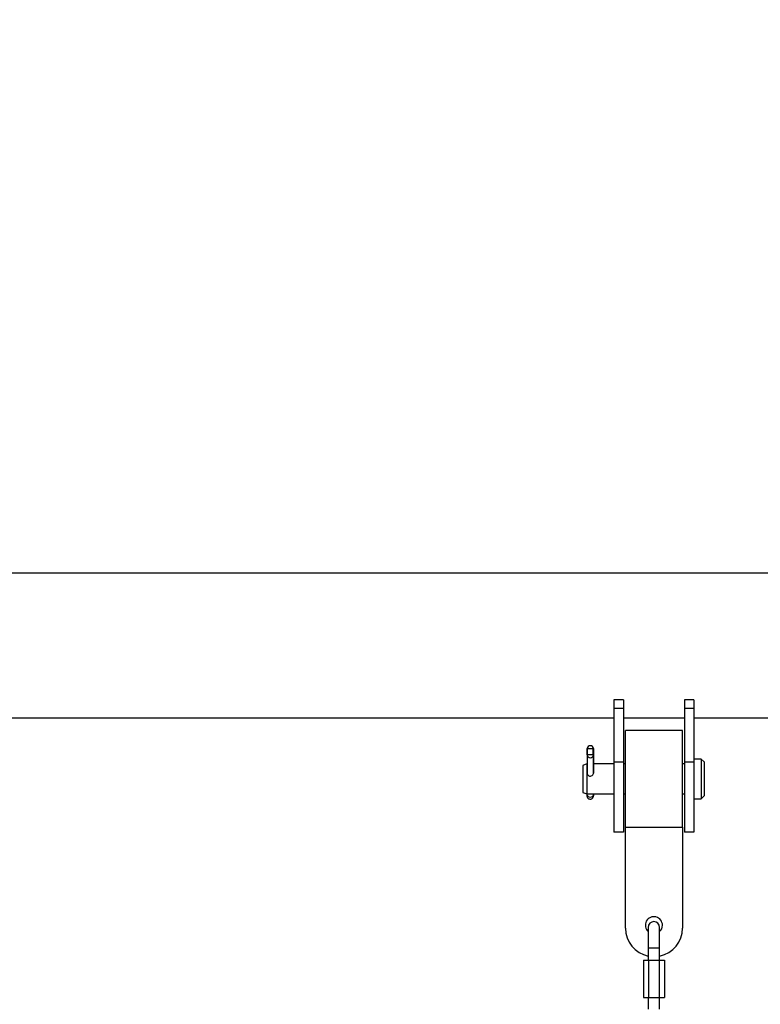
# Model space of a CAD drawing. Units: millimetres. Extents: x 0.1 to 13.3, y -4.7 to 12.1.
# Drawn here: x 1.6 to 2, y 8.5 to 9 of the extents above; entities that cross this region are included whole.
import ezdxf

# ---------------------------------------------------------------- set-up
doc = ezdxf.new("R2010")
doc.units = ezdxf.units.MM
doc.header["$PDSIZE"] = -1
doc.layers.add('DIASTASEIS', color=253, linetype='Continuous', lineweight=5)
doc.styles.get("Standard").update_dxf_attribs({"font": 'ARIALN.TTF'})
doc.dimstyles.get("Standard").update_dxf_attribs({"dimtxt": 0.18, "dimasz": 0.15, "dimexe": 0.18, "dimexo": 0.0625, "dimgap": 0.09, "dimtad": 0, "dimtih": 1, "dimtoh": 1, "dimzin": 0, "dimdsep": 46, "dimtxsty": 'Standard', "dimblk": 'OBLIQUE', "dimcen": 0.09, "dimadec": 0, "dimazin": 0, "dimtfac": 1, "dimtofl": 0, "dimtmove": 0, "dimatfit": 3, "dimfxl": 1, "dimtolj": 1, "dimtzin": 0, "dimarcsym": 0})

# ---------------------------------------------------------------- blocks, each defined once
blk = doc.blocks.new('_Oblique')
at = {"color": 0, "linetype": 'ByBlock', "lineweight": -2}
blk.add_line((-0.5, -0.5), (0.5, 0.5), dxfattribs=at)
blk = doc.blocks.new('*D10')
at = {"layer": 'Defpoints', "color": 0}
for p in [(0.6805596000603629, 9.660845598443517), (5.235227009577059, 9.660845598443517), (3.398367017650529, 6.50484301732398)]:
    blk.add_point(p, dxfattribs=at)
at = {"layer": 'DIASTASEIS', "color": 0, "lineweight": -2}
for p, q in [((5.172727009577059, 9.660845598443517), (0.5005596000603629, 9.660845598443517)), ((0.6805596000603629, 9.660845598443517), (0.6805596000603628, 8.264747445673652)), ((0.6805596000603626, 6.50484301732398), (0.6805596000603628, 7.900941170093844)), ((3.335867017650529, 6.50484301732398), (0.5005596000603627, 6.50484301732398))]:
    blk.add_line(p, q, dxfattribs=at)
at = {"layer": 'DIASTASEIS', "color": 0, "linetype": 'ByBlock', "lineweight": -2, "xscale": 0.15, "yscale": 0.15, "zscale": 0.15}
for p, rotation in [((0.6805596000603629, 9.660845598443517), 90), ((0.6805596000603626, 6.50484301732398), 270)]:
    blk.add_blockref('_Oblique', p, dxfattribs=dict(at, rotation=rotation))
at = {"layer": 'DIASTASEIS', "color": 0, "insert": (0.6805596000603628, 8.082844307883748), "char_height": 0.18, "attachment_point": 5}
blk.add_mtext('\\A1;3.20', dxfattribs=at)
blk = doc.blocks.new('OPSHA_S030')
at = {"color": 7, "linetype": 'Continuous', "lineweight": 25}
for p, q in [((18.20298055608755, 9.060618137413478), (15.20270863969809, 9.060618137413478)), ((15.60805050333029, 8.994063591057277), (15.60305062730795, 8.994063591057277)), ((15.60305062730795, 8.994063591057277), (15.60305062730795, 8.989403819138026)), ((15.60805050333029, 8.994063591057277), (15.60805050333029, 8.989403819138026)), ((15.64505068262106, 8.994063591057277), (15.64005056818014, 8.994063591057277)), ((15.64005056818014, 8.994063591057277), (15.64005056818014, 8.989403819138026)), ((15.64505068262106, 8.994063591057277), (15.64505068262106, 8.989403819138026)), ((15.60805050333029, 8.989403819138026), (15.60305062730795, 8.989403819138026)), ((15.60305062730795, 8.989403819138026), (15.60305062730795, 8.961297129684901)), ((15.60805050333029, 8.989403819138026), (15.60805050333029, 8.961297129684901)), ((15.64505068262106, 8.989403819138026), (15.64005056818014, 8.989403819138026)), ((15.64005056818014, 8.989403819138026), (15.64005056818014, 8.961297129684901)), ((15.64505068262106, 8.989403819138026), (15.64505068262106, 8.961297129684901)), ((15.19605080087668, 8.984518145615077), (15.60305062730795, 8.984518145615077)), ((15.60805050333029, 8.984518145615077), (15.64005056818014, 8.984518145615077)), ((15.64505068262106, 8.984518145615077), (16.09105054338461, 8.984518145615077)), ((15.63905064065939, 8.977893089348292), (15.60905066926962, 8.977893089348292)), ((15.60905066926962, 8.927143072182155), (15.60905066926962, 8.977893089348292)), ((15.63905064065939, 8.927143072182155), (15.63905064065939, 8.977893089348292)), ((15.58901683290487, 8.96521983056686), (15.58891788919455, 8.96513221173904)), ((15.58891788919455, 8.96513221173904), (15.58891788919455, 8.955443953567958)), ((15.58892170389181, 8.968477343613124), (15.58901707132345, 8.968386386925197)), ((15.58892170389181, 8.965135668808436), (15.58892170389181, 8.968477343613124)), ((15.5922199865151, 8.965163325363612), (15.58901683290487, 8.96521983056686)), ((15.5922199865151, 8.96832988172195), (15.58901707132345, 8.968386386925197)), ((15.58901707132345, 8.968386386925197), (15.58901707132345, 8.96521983056686)), ((15.5922199865151, 8.96832988172195), (15.59231916864401, 8.96841738134048)), ((15.5922199865151, 8.965163206154322), (15.5922199865151, 8.96832988172195)), ((15.59231511552817, 8.965072368675685), (15.5922199865151, 8.965163325363612)), ((15.59231511552817, 8.955445264870143), (15.59231511552817, 8.965072368675685)), ((15.59231916864401, 8.96841738134048), (15.59231916864401, 8.955539440208888)), ((15.58875910242087, 8.960404848152614), (15.58663050134665, 8.959630106979823)), ((15.58663050134665, 8.959630106979823), (15.58663050134665, 8.955326055580592)), ((15.58891788919455, 8.960404848152614), (15.58875910242087, 8.960404848152614)), ((15.58875910242087, 8.960404848152614), (15.58875910242087, 8.95563194661758)), ((15.60305062730795, 8.960404848152614), (15.59231916864401, 8.960404848152614)), ((15.60805050333029, 8.961297129684901), (15.60305062730795, 8.961297129684901)), ((15.60305062730795, 8.961297129684901), (15.60305062730795, 8.924518083626246)), ((15.60805050333029, 8.961297129684901), (15.60805050333029, 8.924518083626246)), ((15.60905066926962, 8.960404848152614), (15.60805050333029, 8.960404848152614)), ((15.64005056818014, 8.960404848152614), (15.63905064065939, 8.960404848152614)), ((15.64505068262106, 8.961297129684901), (15.64005056818014, 8.961297129684901)), ((15.64005056818014, 8.961297129684901), (15.64005056818014, 8.924518083626246)), ((15.6488606115151, 8.96293208509109), (15.64505068262106, 8.96293208509109)), ((15.64505068262106, 8.961297129684901), (15.64505068262106, 8.924518083626246)), ((15.65038458307272, 8.961408113533473), (15.6488606115151, 8.96293208509109)), ((15.6488606115151, 8.96293208509109), (15.6488606115151, 8.956629847580409)), ((15.65038458307272, 8.961408113533473), (15.65038458307272, 8.956028079086757)), ((15.58663050134665, 8.955326055580592), (15.58663050134665, 8.945406054550624)), ((15.58875910242087, 8.95563194661758), (15.58875910242087, 8.944631432587123)), ((15.58889118631369, 8.95563194661758), (15.58891788919455, 8.955775474602198)), ((15.6488606115151, 8.956629847580409), (15.6488606115151, 8.942104076439357)), ((15.65038458307272, 8.956028079086757), (15.65038458307272, 8.943628047996974)), ((15.58663050134665, 8.945406054550624), (15.58875910242087, 8.944631432587123)), ((15.58875910242087, 8.944631432587123), (15.60305062730795, 8.944631432587123)), ((15.58888904054648, 8.944631432587123), (15.58888403375632, 8.944163297707057)), ((15.59229246576315, 8.944631432587123), (15.59228698213583, 8.944103335434413)), ((15.60805050333029, 8.944631432587123), (15.60905066926962, 8.944631432587123)), ((15.63905064065939, 8.944631432587123), (15.64005056818014, 8.944631432587123)), ((15.6488606115151, 8.942104076439357), (15.65038458307272, 8.943628047996974)), ((15.64505068262106, 8.942104076439357), (15.6488606115151, 8.942104076439357)), ((15.60805050333029, 8.924518083626246), (15.60305062730795, 8.924518083626246)), ((15.60905066926962, 8.874143098885035), (15.60905066926962, 8.927143072182155)), ((15.60905066926962, 8.927143072182155), (15.63905064065939, 8.927143072182155)), ((15.63905064065939, 8.927143072182155), (15.63905064065939, 8.874143098885035)), ((15.64505068262106, 8.924518083626246), (15.64005056818014, 8.924518083626246)), ((15.62105051477438, 8.874515151077723), (15.62105051477438, 8.863518094116664)), ((15.62705055673605, 8.863518094116664), (15.62705055673605, 8.874515151077723)), ((15.62105051477438, 8.863518094116664), (15.62105051477438, 8.857318138176417)), ((15.62705055673605, 8.857318138176417), (15.62705055673605, 8.863518094116664)), ((15.61850801904684, 8.857318138176417), (15.61850801904684, 8.837718104416346)), ((15.61850801904684, 8.857318138176417), (15.62127939661032, 8.857318138176417)), ((15.62127939661032, 8.857318138176417), (15.62127939661032, 8.837718104416346)), ((15.62127939661032, 8.857318138176417), (15.62682191331869, 8.857318138176417)), ((15.62682191331869, 8.857318138176417), (15.62682191331869, 8.837718104416346)), ((15.62682191331869, 8.857318138176417), (15.62959305246359, 8.857318138176417)), ((15.62959305246359, 8.857318138176417), (15.62959305246359, 8.837718104416346)), ((15.61850801904684, 8.837718104416346), (15.62127939661032, 8.837718104416346)), ((15.62105051477438, 8.837718104416346), (15.62105051477438, 8.8315181484761)), ((15.62127939661032, 8.837718104416346), (15.62682191331869, 8.837718104416346)), ((15.62682191331869, 8.837718104416346), (15.62959305246359, 8.837718104416346)), ((15.62705055673605, 8.8315181484761), (15.62705055673605, 8.837718104416346))]:
    blk.add_line(p, q, dxfattribs=at)
at = {"color": 8, "linetype": 'Continuous', "lineweight": 25}
blk.add_line((15.62705055673605, 8.863518094116664), (15.62105051477438, 8.863518094116664), dxfattribs=at)
at = {"color": 7, "linetype": 'Continuous', "lineweight": 25, "flags": 128}
for points in [[(15.58888403375632, 8.944163297707057), (15.58900205095297, 8.943710898453212), (15.5893611093331, 8.943322633797145), (15.58990661104208, 8.943057869965052), (15.5905555864144, 8.942956899696803), (15.59120885332113, 8.943034981781459), (15.59176746805197, 8.943280195290065), (15.59214607675558, 8.943655346924281), (15.59228698213583, 8.944103335434413)], [(15.59228698213583, 8.944103335434413), (15.59228435953146, 8.943686102920985), (15.59228698213583, 8.943530177170253), (15.59229461153036, 8.943659638458705), (15.59230629404074, 8.944054578834987), (15.59231988389975, 8.944654320770717), (15.59232012231833, 8.94466421514175)]]:
    blk.add_lwpolyline(points, dxfattribs=at)
at = {"color": 7, "linetype": 'Continuous', "lineweight": 25}
for centre, radius, start, end in [((15.59061663199346, 8.968231812127435), 0.001712619916918418, 6.220439388691671, 171.7573300653435), ((15.5906202966441, 8.965317687612917), 0.001712481365555308, 186.2178032276917, 351.7638441298851), ((15.59060900791947, 8.955675931892749), 0.001718384641123042, 181.4667530440426, 6.853036647921078), ((15.62405057256065, 8.875643097109553), 0.004500000000000014, 0, 228.1896850954384), ((15.62405057256065, 8.874515201342312), 0.003, 0, 180), ((15.62405057256065, 8.874143097109247), 0.01500000000000026, 180, 258.4630409421434), ((15.62405057256065, 8.875643097109553), 0.004500000000000158, 311.8103149045616, 0), ((15.62405057256065, 8.874143097109247), 0.01500000000000091, 281.5369590578565, 0)]:
    blk.add_arc(centre, radius, start, end, dxfattribs=at)
blk.add_open_spline([(15.58888379533774, 8.944151019150233), (15.58888297696349, 8.94405946931169), (15.58888064266712, 8.943798335992362), (15.58888086289762, 8.943624825125191), (15.58888284274026, 8.943502058625874), (15.58889530966435, 8.94333782026137), (15.58895181013095, 8.943015687313839), (15.589143192127, 8.9426046000683), (15.58952301548807, 8.942193873390117), (15.59002285755805, 8.94191667139716), (15.59063113279326, 8.941820526851863), (15.59120553790554, 8.941942009858614), (15.59164626634329, 8.942203421904871), (15.5919376409026, 8.94250315473095), (15.59211901901899, 8.942799329710617), (15.59221864193997, 8.943059246778596), (15.59226320269291, 8.943257164756908), (15.5922786715043, 8.94337708313855), (15.59228409180714, 8.943437467791902), (15.59228807666177, 8.943492676392673), (15.59229362404103, 8.943616102688104), (15.59230299336805, 8.943908315352239), (15.59231386169695, 8.944348996486717), (15.59231916946983, 8.944619979273504), (15.59232012231833, 8.944668625885463)], degree=3, knots=[0, 0, 0, 0, 0.04651292032334459, 0.1326717058630741, 0.1600297909092906, 0.1717058625178641, 0.2031455699047925, 0.2716074971298961, 0.3293805008965783, 0.3966899298478115, 0.4685528069278717, 0.5410186772339153, 0.5982234849026762, 0.6461208279828027, 0.6864771082052981, 0.7193322550098649, 0.7438560830946079, 0.7575802721627737, 0.7663833010271386, 0.7777946747236487, 0.8021326743523437, 0.9019655604737395, 0.9824009362678533, 1, 1, 1, 1], dxfattribs=at)

msp = doc.modelspace()

# ---------------------------------------------------------------- block references
msp.add_blockref('OPSHA_S030', (-13.71043014732436, -0.3427250526647239))

# ---------------------------------------------------------------- dimensions: what is measured, and where the dimension line sits
at = {"layer": 'DIASTASEIS'}
dim = msp.add_linear_dim(base=(0.6805596000603629, 9.660845598443517), p1=(3.398367017650529, 6.50484301732398), p2=(5.235227009577059, 9.660845598443517), angle=90, text='<>0', dimstyle='Standard', override={"dimdec": 1, "dimtxsty": 'Standard'}, dxfattribs=at)
dim.commit()
dim.dimension.update_dxf_attribs({"geometry": '*D10', "text_midpoint": (0.6805596000603628, 8.082844307883748)})

doc.saveas('drawing.dxf')
